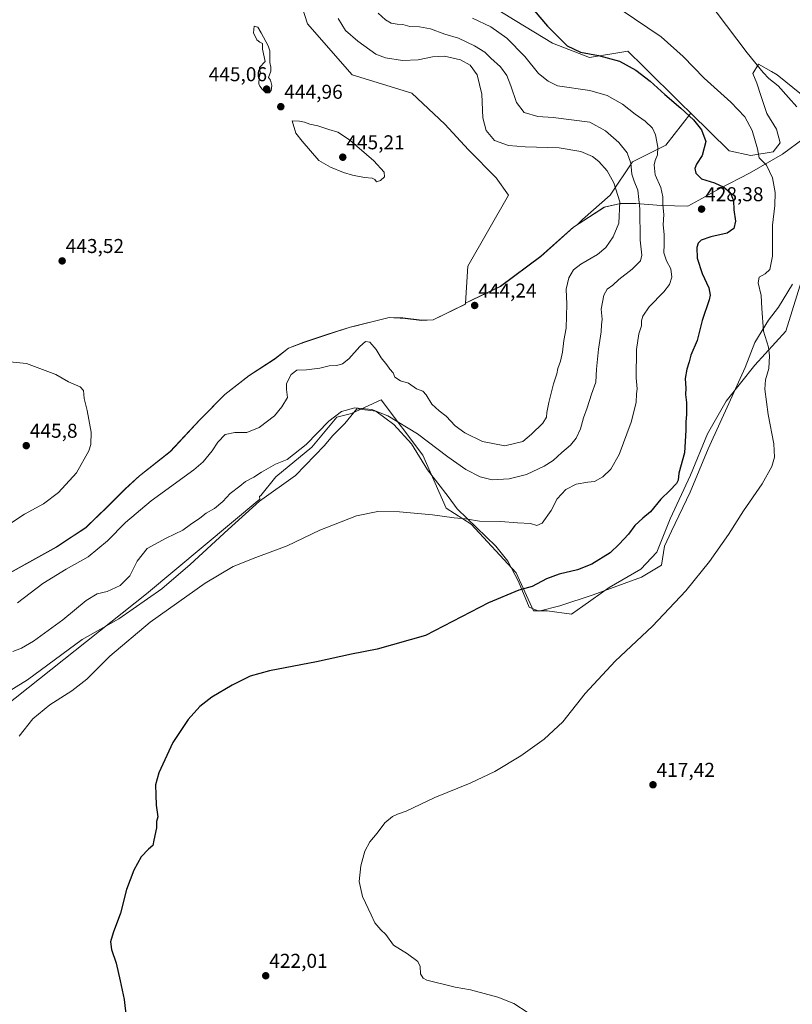
# Model space of a CAD drawing. Units: metres. Extents: x 625293 to 628768, y 4685601 to 4687977.
# Drawn here: x 625704 to 626089, y 4686574 to 4687066 of the extents above; entities that cross this region are included whole.
import ezdxf
from ezdxf.enums import TextEntityAlignment as Align

# ---------------------------------------------------------------- set-up
doc = ezdxf.new("R2010")
doc.units = ezdxf.units.M
doc.header["$MEASUREMENT"] = 0
for name, color, linetype, lineweight in [('Carátula', 7, 'Continuous', 5), ('Comarca', 2, 'Continuous', 13), ('Comarca CxS', 133, 'Continuous', 0), ('Cultivos herbáceos CxS', 92, 'Continuous', 0), ('Curva de nivel maestra', 36, 'Continuous', 30), ('Curva de nivel normal', 36, 'Continuous', 0), ('Espacio natural protegido', 2, 'Continuous', 13), ('Espacio natural protegido CxS', 2, 'Continuous', 0), ('Matorral', 135, 'Continuous', 0), ('Matorral CxS', 135, 'Continuous', 0), ('Municipio', 9, 'Continuous', 13), ('Municipio CxS', 142, 'Continuous', 0), ('Pastizal CxS', 92, 'Continuous', 0), ('Punto de cota en terreno', 7, 'Continuous', 0), ('Rótulo de punto de cota en terreno', 19, 'Continuous', 0)]:
    doc.layers.add(name, color=color, linetype=linetype, lineweight=lineweight)
doc.styles.add('Arial', font='arial.ttf', dxfattribs={"height": 0.2})

# ---------------------------------------------------------------- blocks, each defined once
blk = doc.blocks.new('*U150')
at = {"layer": 'Cultivos herbáceos CxS', "color": 92, "linetype": 'Continuous', "lineweight": 0}
for points in [[(625841.93, 4687080.97, 443.61), (625847.46, 4687063.54, 443.81), (625869.69, 4687038.17, 443), (625899.48, 4687028.92, 443.57), (625915.92, 4687013.5, 443.64), (625927.8, 4687000.63, 442.8), (625941.6, 4686986.78, 443.6), (625947.78, 4686978.1, 444.29), (625927.49, 4686942.61, 444.16), (625926.23, 4686924.1, 444.2), (625926.11, 4686923.84, 444.2), (625926.11, 4686923.59, 444.19), (625910.08, 4686915.74, 443.87), (625904.37, 4686915.54, 444.11), (625894.84, 4686916.68, 444.54), (625893.65, 4686916.73, 444.45), (625890.43, 4686916.87, 444.02), (625888.11, 4686916.96, 443.46), (625876.14, 4686913.99, 441.94), (625871.06, 4686912.73, 441.98), (625868.62, 4686912.12, 442.1), (625857.49, 4686908.54, 442.84), (625845.48, 4686904.56, 442.34), (625837.9, 4686901.66, 441.93), (625831.23, 4686896.36, 442.27), (625818.13, 4686887.92, 442.18), (625806.06, 4686878.49, 442.5), (625793.51, 4686865.74, 441.74), (625778.85, 4686850.04, 442.66), (625763.52, 4686837.89, 442.83), (625756.35, 4686831.31, 442.92), (625747.19, 4686822.16, 442.72), (625736.65, 4686811.98, 443.26), (625722.04, 4686802.38, 442.85), (625678.66, 4686778.41, 442.89)], [(625642.28, 4686680.07, 435.18), (625767.09, 4686779.02, 431.45), (625823.55, 4686826.23, 433.17), (625823.39, 4686827.62, 433.35), (625824.14, 4686828.14, 433.37), (625831.63, 4686837.5, 434.21), (625849.62, 4686852.24, 434.47), (625861.98, 4686867.15, 434.73), (625869.37, 4686869.1, 434.64), (625884.23, 4686875.88, 435.8), (625904.94, 4686848.26, 433.4), (625916.62, 4686821.82, 430.48), (625929.11, 4686813.74, 429.53), (625951.55, 4686789.57, 425.93), (625960.18, 4686770.58, 423.7), (625967.08, 4686770.58, 423.31), (625979.17, 4686768.86, 422.46), (625984.9, 4686772.9, 422.44), (625998.03, 4686782.11, 422.73), (626013.7, 4686791.37, 422.56), (626021.76, 4686799.82, 422.37), (626028.36, 4686816.49, 423.3), (626038.65, 4686838.33, 424), (626047.06, 4686858.85, 423.73), (626056.35, 4686875.27, 422.16), (626070.65, 4686893.14, 420.57), (626086.14, 4686910.22, 418.44), (626094.82, 4686938.02, 417.6)], [(626094, 4687028.32, 413.14), (626081.75, 4687038.16, 413.82), (626079.04, 4687039.72, 414.09), (626072.56, 4687043.42, 414.62), (626069.72, 4687038.82, 415.94), (626071.69, 4687034.01, 416.26), (626073.66, 4687027.88, 417.61), (626076.72, 4687018.91, 418.54), (626081.53, 4687011.04, 418.62), (626083.28, 4687004.26, 418.49), (626079.78, 4686999.66, 418.86), (626068.63, 4686997.91, 420.55), (626057.87, 4687000.2, 421.87), (626038.71, 4687019.03, 424.34), (626033.64, 4687024.01, 424.18), (626015.04, 4687042.31, 423.82), (626007.29, 4687049.94, 422.94), (625988.14, 4687046.82, 425.32), (625969.63, 4687053.94, 425.71), (625951.13, 4687065.33, 426.95), (625932.62, 4687076.72, 426.8)]]:
    blk.add_polyline3d(points, dxfattribs=at)
blk = doc.blocks.new('*U156')
at = {"layer": 'Comarca CxS', "color": 133, "linetype": 'Continuous', "lineweight": 0}
blk.add_polyline3d([(626106.139, 4687014.5109, 413.3785), (626084.479, 4686998.5079, 418.3943), (626068.09, 4686989.0089, 422.0416), (626053.203, 4686981.3089, 425.3098), (626042.735, 4686975.5759, 427.712), (626037.186, 4686972.5769, 427.5808), (626023.98, 4686972.9029, 430.2332), (626011.276, 4686973.8699, 435.6674), (626003.659, 4686973.8919, 439.6568), (625995.556, 4686972.1289, 443.1107), (625980.189, 4686962.1359, 443.6675), (625963.86, 4686947.5569, 443.722), (625943.729, 4686932.5449, 444.3366), (625928.959, 4686925.4469, 444.205), (625926.311, 4686924.1749, 444.2007), (625926.187, 4686923.9189, 444.1965), (625926.19, 4686923.6649, 444.1924), (625910.162, 4686915.8219, 443.8695), (625904.452, 4686915.6169, 444.1055), (625894.918, 4686916.7549, 444.5421), (625888.187, 4686917.0429, 443.4744), (625868.696, 4686912.2009, 442.0978), (625857.568, 4686908.6169, 442.8366), (625848.027, 4686905.4589, 442.4434), (625845.557, 4686904.6409, 442.3474), (625837.975, 4686901.7409, 441.928), (625831.31, 4686896.4409, 442.2908), (625818.209, 4686888.0039, 442.1688), (625806.135, 4686878.5649, 442.5016), (625795.331, 4686867.5829, 441.6879), (625793.593, 4686865.8159, 441.743), (625778.928, 4686850.1169, 442.6579), (625764.137, 4686838.4029, 442.8203), (625763.586, 4686837.9659, 442.8287), (625756.429, 4686831.3889, 442.9238), (625747.271, 4686822.2439, 442.725), (625736.73, 4686812.0639, 443.2584), (625722.119, 4686802.4619, 442.8645), (625655.156, 4686765.4629, 442.4096)], dxfattribs=at)
blk = doc.blocks.new('*U157')
at = {"layer": 'Municipio CxS', "color": 142, "linetype": 'Continuous', "lineweight": 0}
blk.add_polyline3d([(626106.139, 4687014.511, 413.378), (626084.479, 4686998.508, 418.394), (626068.09, 4686989.009, 422.042), (626053.203, 4686981.309, 425.31), (626042.735, 4686975.576, 427.712), (626037.186, 4686972.577, 427.581), (626023.98, 4686972.903, 430.233), (626011.276, 4686973.87, 435.667), (626003.659, 4686973.892, 439.657), (625995.556, 4686972.129, 443.111), (625980.189, 4686962.136, 443.667), (625963.86, 4686947.557, 443.722), (625943.729, 4686932.545, 444.337), (625928.959, 4686925.447, 444.205), (625926.311, 4686924.175, 444.201), (625926.187, 4686923.919, 444.197), (625926.19, 4686923.665, 444.192), (625910.162, 4686915.822, 443.87), (625904.452, 4686915.617, 444.105), (625894.918, 4686916.755, 444.542), (625888.187, 4686917.043, 443.474), (625868.696, 4686912.201, 442.098), (625857.568, 4686908.617, 442.837), (625848.027, 4686905.459, 442.443), (625845.557, 4686904.641, 442.347), (625837.975, 4686901.741, 441.928), (625831.31, 4686896.441, 442.291), (625818.209, 4686888.004, 442.169), (625806.135, 4686878.565, 442.502), (625795.331, 4686867.583, 441.688), (625793.593, 4686865.816, 441.743), (625778.928, 4686850.117, 442.658), (625764.137, 4686838.403, 442.82), (625763.586, 4686837.966, 442.829), (625756.429, 4686831.389, 442.924), (625747.271, 4686822.244, 442.725), (625736.73, 4686812.064, 443.258), (625722.119, 4686802.462, 442.864), (625655.156, 4686765.463, 442.41)], dxfattribs=at)
blk = doc.blocks.new('*U158')
at = {"layer": 'Espacio natural protegido CxS', "color": 2, "linetype": 'Continuous', "lineweight": 0}
blk.add_polyline3d([(626106.139, 4687014.511, 413.378), (626084.479, 4686998.508, 418.394), (626068.09, 4686989.009, 422.042), (626053.203, 4686981.309, 425.31), (626042.735, 4686975.576, 427.712), (626037.186, 4686972.577, 427.581), (626023.98, 4686972.903, 430.233), (626011.276, 4686973.87, 435.667), (626003.659, 4686973.892, 439.657), (625995.556, 4686972.129, 443.111), (625980.189, 4686962.136, 443.667), (625963.86, 4686947.557, 443.722), (625943.729, 4686932.545, 444.337), (625928.959, 4686925.447, 444.205), (625926.311, 4686924.175, 444.201), (625926.187, 4686923.919, 444.197), (625926.19, 4686923.665, 444.192), (625910.162, 4686915.822, 443.87), (625904.452, 4686915.617, 444.105), (625894.918, 4686916.755, 444.542), (625888.187, 4686917.043, 443.474), (625868.696, 4686912.201, 442.098), (625857.568, 4686908.617, 442.837), (625848.027, 4686905.459, 442.443), (625845.557, 4686904.641, 442.347), (625837.975, 4686901.741, 441.928), (625831.31, 4686896.441, 442.291), (625818.209, 4686888.004, 442.169), (625806.135, 4686878.565, 442.502), (625795.331, 4686867.583, 441.688), (625793.593, 4686865.816, 441.743), (625778.928, 4686850.117, 442.658), (625764.137, 4686838.403, 442.82), (625763.586, 4686837.966, 442.829), (625756.429, 4686831.389, 442.924), (625747.271, 4686822.244, 442.725), (625736.73, 4686812.064, 443.258), (625722.119, 4686802.462, 442.864), (625655.156, 4686765.463, 442.41)], dxfattribs=at)
blk = doc.blocks.new('*U159')
at = {"layer": 'Espacio natural protegido CxS', "color": 2, "linetype": 'Continuous', "lineweight": 0}
blk.add_polyline3d([(626089.44, 4686933.669, 418.191), (626082.468, 4686922.141, 418.782), (626077.469, 4686915.594, 419.419), (626070.62, 4686904.449, 420.513), (626065.817, 4686892.061, 421.125), (626058.52, 4686875.829, 421.916), (626047.387, 4686851.414, 423.554), (626038.377, 4686829.823, 423.39), (626029.087, 4686810.387, 422.582), (626025.622, 4686802.845, 422.19), (626024.086, 4686793.297, 421.725), (626014.129, 4686787.317, 422.109), (625989.99, 4686778.473, 422.607), (625973.299, 4686773.034, 423.036), (625962.922, 4686770.35, 423.538), (625958.075, 4686772.316, 423.928), (625952.783, 4686785.136, 425.361), (625947.467, 4686795.288, 426.714), (625941.391, 4686802.902, 427.757), (625922.165, 4686821.394, 430.634), (625917.533, 4686827.7, 431.276), (625907.277, 4686840.976, 432.48), (625899.337, 4686853.919, 433.858), (625890.404, 4686863.543, 434.535), (625881.472, 4686870.181, 434.897), (625872.024, 4686871.426, 434.851), (625865.948, 4686864.066, 434.227), (625859.872, 4686857.975, 434.041), (625855.822, 4686853.153, 433.892), (625841.391, 4686838.179, 433.383), (625823.417, 4686825.236, 433.059), (625807.771, 4686811.188, 432.363), (625788.784, 4686793.665, 431.664), (625774.607, 4686781.476, 431.162), (625753.151, 4686766.563, 431.353), (625734.923, 4686756.152, 432.243), (625707.581, 4686736.09, 432.108), (625696.233, 4686729.047, 431.986)], dxfattribs=at)
blk = doc.blocks.new('*U164')
at = {"layer": 'Curva de nivel normal', "color": 36, "linetype": 'Continuous', "lineweight": 0}
blk.add_polyline3d([(625957.56, 4686569.8, 420), (625950.43, 4686574.51, 420), (625942.38, 4686577.71, 420), (625928.76, 4686581.32, 420), (625921.06, 4686582.72, 420), (625906.97, 4686586.14, 420), (625905.07, 4686587.13, 420), (625903.72, 4686589.36, 420), (625903.62, 4686592.9, 420), (625902.41, 4686595.56, 420), (625897.32, 4686599.23, 420), (625890.26, 4686603.69, 420), (625886.45, 4686608.98, 420), (625883.94, 4686611.36, 420), (625880.94, 4686614.82, 420), (625879.2, 4686618.83, 420), (625874.76, 4686627.96, 420), (625873.17, 4686635.5, 420), (625874.08, 4686643.22, 420), (625875.99, 4686650.55, 420), (625878.55, 4686655.22, 420), (625882.2, 4686659.55, 420), (625886, 4686664.74, 420), (625889.87, 4686667.95, 420), (625892.27, 4686669.07, 420), (625896.6, 4686670.6, 420), (625910.94, 4686677.37, 420), (625928.6, 4686684.44, 420), (625940.93, 4686690.26, 420), (625953.93, 4686698.18, 420), (625965.59, 4686706.52, 420), (625974.8, 4686715.13, 420), (625986.02, 4686729.29, 420), (626000.9, 4686745.46, 420), (626019.68, 4686762.87, 420), (626036.21, 4686780.46, 420), (626048.05, 4686795.2, 420), (626057.48, 4686808.58, 420), (626065.09, 4686820.39, 420), (626074.3, 4686833.91, 420), (626079.17, 4686842.53, 420), (626080.54, 4686847.28, 420), (626080.1, 4686853.85, 420), (626077.36, 4686868.6, 420), (626075.68, 4686881.19, 420), (626075.94, 4686885.86, 420), (626077.61, 4686891.45, 420), (626077.93, 4686897.9, 420), (626077.59, 4686902.14, 420), (626075.09, 4686910.2, 420), (626074.1, 4686921.54, 420), (626073.85, 4686927.9, 420), (626072.36, 4686934.21, 420), (626072.86, 4686937.18, 420), (626075.92, 4686938.8, 420), (626078.2, 4686940.99, 420), (626079.53, 4686947.56, 420), (626079.57, 4686963.13, 420), (626080.74, 4686972.85, 420), (626080.84, 4686979.45, 420), (626079.54, 4686986.68, 420), (626076.47, 4686993.07, 420), (626072.77, 4686996.7, 420), (626072.08, 4687001.18, 420), (626069.29, 4687010.28, 420), (626065.68, 4687017.19, 420), (626058.64, 4687024.54, 420), (626045.35, 4687036.44, 420), (626034.92, 4687047.28, 420), (626024, 4687057.18, 420), (626003.91, 4687070.54, 420)], dxfattribs=at)
blk = doc.blocks.new('*U167')
at = {"layer": 'Curva de nivel normal', "color": 36, "linetype": 'Continuous', "lineweight": 0}
blk.add_polyline3d([(625882.68, 4687068.85, 435), (625886.34, 4687065.64, 435), (625889.1, 4687063.94, 435), (625892.12, 4687063.39, 435), (625894.9, 4687063.28, 435), (625898.52, 4687062.3, 435), (625903.32, 4687062.08, 435), (625908.78, 4687061.03, 435), (625915.91, 4687058.46, 435), (625922.71, 4687056.42, 435), (625930.77, 4687052.67, 435), (625935.95, 4687049.47, 435), (625938.96, 4687046.5, 435), (625943.71, 4687042.18, 435), (625946.81, 4687037.87, 435), (625948.94, 4687032.61, 435), (625951.73, 4687024.25, 435), (625955.61, 4687019.34, 435), (625962.37, 4687017.41, 435), (625969.99, 4687016.9, 435), (625988.31, 4687014.44, 435), (625996.1, 4687010.2, 435), (626002.73, 4687004.34, 435), (626006.96, 4686999.16, 435), (626008.87, 4686993.95, 435), (626009.32, 4686988.61, 435), (626010.37, 4686985, 435), (626012.27, 4686980.51, 435), (626013.22, 4686971.18, 435), (626013.41, 4686955.57, 435), (626014.29, 4686948.14, 435), (626013.64, 4686945.22, 435), (626009.47, 4686941.18, 435), (626002.78, 4686935.91, 435), (625999.76, 4686933.18, 435), (625996.99, 4686931.18, 435), (625995.36, 4686928.06, 435), (625994.05, 4686921.1, 435), (625994.41, 4686916.08, 435), (625994.07, 4686913.28, 435), (625993.92, 4686909.9, 435), (625992.59, 4686901.18, 435), (625991.58, 4686891.18, 435), (625991.24, 4686884.69, 435), (625989.2, 4686878.77, 435), (625987.01, 4686871.86, 435), (625985.14, 4686866.86, 435), (625983.66, 4686861.42, 435), (625981.57, 4686856.78, 435), (625978.65, 4686853.2, 435), (625974.29, 4686849.63, 435), (625969.98, 4686845.64, 435), (625965.55, 4686842.69, 435), (625956.69, 4686838.64, 435), (625948.01, 4686836.38, 435), (625939.55, 4686835.97, 435), (625933.5, 4686837.41, 435), (625926.35, 4686841.18, 435), (625917.44, 4686847.4, 435), (625902.3, 4686858.88, 435), (625887.54, 4686867.92, 435), (625879.5, 4686871.07, 435), (625870.94, 4686871.89, 435), (625864.44, 4686870.13, 435), (625857.96, 4686865.21, 435), (625846.78, 4686853.52, 435), (625837.28, 4686846.15, 435), (625831.44, 4686843.71, 435), (625824.38, 4686839.75, 435), (625820.6, 4686837.2, 435), (625816.44, 4686835.17, 435), (625813.53, 4686832.75, 435), (625808.78, 4686829.17, 435), (625805.05, 4686825.2, 435), (625800.95, 4686821.55, 435), (625796.74, 4686819.26, 435), (625793.61, 4686816.87, 435), (625788.95, 4686813.65, 435), (625785.08, 4686810.78, 435), (625776.77, 4686806.9, 435), (625767.41, 4686801.58, 435), (625762.38, 4686795.36, 435), (625758.67, 4686787.95, 435), (625753.81, 4686783.2, 435), (625747.32, 4686780.26, 435), (625742.38, 4686779.11, 435), (625736.96, 4686775.68, 435), (625725.29, 4686766, 435), (625710.63, 4686755.48, 435), (625704.63, 4686751.98, 435), (625700.3, 4686750.24, 435)], dxfattribs=at)
blk = doc.blocks.new('*U172')
at = {"layer": 'Curva de nivel normal', "color": 36, "linetype": 'Continuous', "lineweight": 0}
blk.add_polyline3d([(625702.63, 4686774.48, 440), (625715.34, 4686784.14, 440), (625726.85, 4686791.41, 440), (625737.98, 4686797.58, 440), (625747.52, 4686805.44, 440), (625756.51, 4686814.62, 440), (625769.29, 4686825.51, 440), (625790.66, 4686841, 440), (625795.27, 4686845.01, 440), (625799.79, 4686850.36, 440), (625802.63, 4686854.83, 440), (625806.3, 4686858.54, 440), (625811.18, 4686859.63, 440), (625817.03, 4686859.63, 440), (625823.24, 4686862.08, 440), (625830.98, 4686867.93, 440), (625834.64, 4686872.38, 440), (625837.45, 4686877.06, 440), (625836.87, 4686881.08, 440), (625836.97, 4686884.03, 440), (625839.25, 4686888.56, 440), (625842.01, 4686890.73, 440), (625846.84, 4686890.78, 440), (625853.61, 4686891.71, 440), (625858.28, 4686892.84, 440), (625862.03, 4686893.07, 440), (625864.8, 4686893.83, 440), (625868.08, 4686896.38, 440), (625873.45, 4686902.58, 440), (625876.27, 4686905, 440), (625878.55, 4686904.67, 440), (625881.66, 4686900.96, 440), (625884.08, 4686896.81, 440), (625886.91, 4686893.42, 440), (625888.44, 4686891.17, 440), (625890.18, 4686889.4, 440), (625891.05, 4686887.25, 440), (625893.88, 4686885.44, 440), (625897.79, 4686884.12, 440), (625901.8, 4686881.39, 440), (625904.9, 4686880.13, 440), (625906.66, 4686878.36, 440), (625909.4, 4686873.67, 440), (625913.03, 4686870.36, 440), (625916.6, 4686867.78, 440), (625921.11, 4686862.93, 440), (625925.85, 4686859.34, 440), (625934.69, 4686855.06, 440), (625945.93, 4686852.94, 440), (625954.93, 4686855.1, 440), (625959.21, 4686858.66, 440), (625964.83, 4686864.31, 440), (625966.7, 4686867.19, 440), (625966.82, 4686869.52, 440), (625967.79, 4686874.54, 440), (625970.17, 4686883.92, 440), (625971.87, 4686888.86, 440), (625972.43, 4686891.46, 440), (625973.63, 4686895.18, 440), (625974.6, 4686899.68, 440), (625975.35, 4686905.54, 440), (625976.5, 4686911.66, 440), (625976.78, 4686923.6, 440), (625976.57, 4686931.18, 440), (625977.85, 4686936.85, 440), (625980.14, 4686940.78, 440), (625983.82, 4686943.57, 440), (625992.13, 4686948.44, 440), (625996.25, 4686951.85, 440), (626000.02, 4686957.18, 440), (626002.83, 4686964.14, 440), (626003.24, 4686974.67, 440), (626000.27, 4686984.19, 440), (625996.91, 4686990.16, 440), (625992.86, 4686994.79, 440), (625989.62, 4686997.36, 440), (625983.76, 4686999.79, 440), (625973.08, 4687001.76, 440), (625956.05, 4687002.19, 440), (625947.68, 4687002.85, 440), (625940.65, 4687005.36, 440), (625936.59, 4687010.39, 440), (625934.97, 4687016.74, 440), (625934.42, 4687028.5, 440), (625932.07, 4687038.14, 440), (625928.58, 4687042.92, 440), (625923.8, 4687045.65, 440), (625915.81, 4687047.42, 440), (625909.72, 4687047.16, 440), (625902.6, 4687045.61, 440), (625894.77, 4687045.26, 440), (625886.29, 4687046.69, 440), (625881.53, 4687048.43, 440), (625872.59, 4687055, 440), (625866.41, 4687060.31, 440), (625862.62, 4687066.18, 440)], dxfattribs=at)
blk = doc.blocks.new('*U176')
at = {"layer": 'Curva de nivel normal', "color": 36, "linetype": 'Continuous', "lineweight": 0}
blk.add_polyline3d([(625929.75, 4687066.44, 430), (625938.83, 4687062.08, 430), (625946.94, 4687056.5, 430), (625955.86, 4687047.34, 430), (625962.73, 4687038.79, 430), (625967.55, 4687034.89, 430), (625972.26, 4687032.72, 430), (625988.25, 4687030.25, 430), (625996.98, 4687027.79, 430), (626004.63, 4687023.54, 430), (626010.94, 4687018.52, 430), (626016.01, 4687014.96, 430), (626019.58, 4687011.5, 430), (626021.16, 4687008.17, 430), (626022.31, 4687002.02, 430), (626022.05, 4686998.22, 430), (626020.88, 4686995.37, 430), (626020.47, 4686993.23, 430), (626020.96, 4686988.13, 430), (626023.74, 4686981.88, 430), (626024.79, 4686977.26, 430), (626024.82, 4686973.3, 430), (626025.21, 4686968.4, 430), (626024.96, 4686963.28, 430), (626025.44, 4686958.41, 430), (626025.5, 4686953.4, 430), (626025.31, 4686949.21, 430), (626026.64, 4686945.3, 430), (626028.77, 4686941.21, 430), (626029.27, 4686937.18, 430), (626028.13, 4686933.51, 430), (626025.23, 4686929.85, 430), (626017.86, 4686922.24, 430), (626014.78, 4686917.72, 430), (626014.18, 4686915.24, 430), (626014.08, 4686912.86, 430), (626012.84, 4686908.86, 430), (626011.68, 4686901.04, 430), (626011.51, 4686886.9, 430), (626011.99, 4686881.37, 430), (626011.68, 4686878.86, 430), (626011.39, 4686874.48, 430), (626008.98, 4686864.8, 430), (626002.99, 4686848.67, 430), (625998.82, 4686841.33, 430), (625994.82, 4686837.42, 430), (625990.67, 4686835.07, 430), (625987.28, 4686834.78, 430), (625981.49, 4686833.84, 430), (625976.28, 4686831.18, 430), (625971.96, 4686826.42, 430), (625968.97, 4686820.69, 430), (625964.59, 4686814.31, 430), (625961.9, 4686813.17, 430), (625958.69, 4686814.12, 430), (625952.16, 4686814.4, 430), (625943.73, 4686815.11, 430), (625933.23, 4686815.32, 430), (625926.22, 4686816.44, 430), (625920.68, 4686816.94, 430), (625909.82, 4686818.41, 430), (625893.24, 4686820.04, 430), (625882.43, 4686820.19, 430), (625871.8, 4686817.89, 430), (625853.48, 4686810.86, 430), (625837.22, 4686803.05, 430), (625821.52, 4686797.24, 430), (625810.28, 4686792.64, 430), (625796.28, 4686784.3, 430), (625768.82, 4686764.93, 430), (625748.76, 4686747.96, 430), (625737.28, 4686736.48, 430), (625729.68, 4686730.53, 430), (625718.72, 4686723.58, 430), (625710.26, 4686716.7, 430), (625703.49, 4686707.9, 430)], dxfattribs=at)
blk = doc.blocks.new('*U183')
at = {"layer": 'Curva de nivel maestra', "color": 36, "linetype": 'Continuous', "lineweight": 30}
blk.add_polyline3d([(625957.66, 4687073.57, 425), (625967.16, 4687062.41, 425), (625977.05, 4687052.68, 425), (625983.73, 4687049.38, 425), (625992.63, 4687047.73, 425), (625996.99, 4687046.64, 425), (626003.07, 4687044.9, 425), (626011.25, 4687040.5, 425), (626018.44, 4687035.03, 425), (626025.72, 4687028.31, 425), (626033.81, 4687021.43, 425), (626040.01, 4687015.6, 425), (626043.98, 4687010.75, 425), (626046.21, 4687004.81, 425), (626044.38, 4686997.84, 425), (626041.56, 4686993.56, 425), (626040.66, 4686991.35, 425), (626041.18, 4686989.03, 425), (626044.1, 4686986.25, 425), (626050.62, 4686984.22, 425), (626055.2, 4686982.13, 425), (626058.4, 4686979.32, 425), (626060, 4686975.32, 425), (626060.25, 4686970.74, 425), (626061.05, 4686965.05, 425), (626060.13, 4686961.4, 425), (626056.92, 4686959.04, 425), (626048.74, 4686957.19, 425), (626043.94, 4686955.54, 425), (626042.44, 4686954.07, 425), (626041.69, 4686951.94, 425), (626041.88, 4686946.65, 425), (626044.33, 4686938.93, 425), (626047.65, 4686931.82, 425), (626048.36, 4686928.15, 425), (626047.92, 4686925.86, 425), (626044.43, 4686915.52, 425), (626041.91, 4686905.52, 425), (626038.66, 4686898.19, 425), (626037.95, 4686894.89, 425), (626036.66, 4686891.25, 425), (626035.98, 4686886.56, 425), (626036.18, 4686881.69, 425), (626036, 4686878.51, 425), (626036.55, 4686874.52, 425), (626036.64, 4686868.54, 425), (626036.25, 4686864.94, 425), (626036.28, 4686860.74, 425), (626035.84, 4686855.04, 425), (626035.5, 4686849.41, 425), (626032.82, 4686839.27, 425), (626032.49, 4686835.73, 425), (626031.66, 4686834.1, 425), (626028.2, 4686830.59, 425), (626023.72, 4686826.35, 425), (626018.67, 4686819.99, 425), (626014.83, 4686816.82, 425), (626010.83, 4686813.2, 425), (626007.58, 4686808.88, 425), (626002.92, 4686803.76, 425), (625998.55, 4686799.5, 425), (625989.25, 4686793.86, 425), (625982.11, 4686791.09, 425), (625972.99, 4686788.91, 425), (625966.73, 4686786.58, 425), (625959.6, 4686782.75, 425), (625952.89, 4686780.91, 425), (625937.7, 4686774.51, 425), (625906.27, 4686758.3, 425), (625882.1, 4686751.36, 425), (625869.27, 4686748.91, 425), (625851.94, 4686745.14, 425), (625828.47, 4686740.58, 425), (625818.71, 4686737.89, 425), (625809.8, 4686733.5, 425), (625799.55, 4686727.43, 425), (625793.69, 4686722.82, 425), (625787.88, 4686716.35, 425), (625780.24, 4686704.74, 425), (625773.24, 4686689.65, 425), (625771.45, 4686683.71, 425), (625771.72, 4686678.76, 425), (625771.79, 4686673.48, 425), (625772.65, 4686667.72, 425), (625771.94, 4686665.34, 425), (625772.07, 4686662.19, 425), (625770.66, 4686656.11, 425), (625770.25, 4686653.31, 425), (625768.04, 4686651.53, 425), (625764.37, 4686647.73, 425), (625760.7, 4686641.13, 425), (625757.08, 4686631.35, 425), (625753.96, 4686619.56, 425), (625750.34, 4686609.85, 425), (625749.07, 4686605.27, 425), (625749.55, 4686601.43, 425), (625751.85, 4686594.7, 425), (625753.9, 4686585.82, 425), (625755.82, 4686576.5, 425), (625757.72, 4686560.44, 425)], dxfattribs=at)
blk = doc.blocks.new('5PATER')
at = {"layer": 'Carátula', "linetype": 'Continuous', "lineweight": 5}
h = blk.add_hatch(color=250, dxfattribs=at)
edge = h.paths.add_edge_path()
edge.add_ellipse((0, 0.01), major_axis=(-1.33, -1.34), ratio=0.999422, start_angle=0, end_angle=360)

msp = doc.modelspace()

# ---------------------------------------------------------------- linework, layer by layer
at = {"layer": 'Comarca', "color": 2, "linetype": 'Continuous', "lineweight": 13}
msp.add_polyline3d([(625655.16, 4686765.46, 442.41), (625722.12, 4686802.46, 442.86), (625736.73, 4686812.06, 443.26), (625747.27, 4686822.24, 442.73), (625756.43, 4686831.39, 442.92), (625763.59, 4686837.97, 442.83), (625764.14, 4686838.4, 442.82), (625778.93, 4686850.12, 442.66), (625793.59, 4686865.82, 441.74), (625795.33, 4686867.58, 441.69), (625806.13, 4686878.57, 442.5), (625818.21, 4686888, 442.17), (625831.31, 4686896.44, 442.29), (625837.97, 4686901.74, 441.93), (625845.56, 4686904.64, 442.35), (625848.03, 4686905.46, 442.44), (625857.57, 4686908.62, 442.84), (625868.7, 4686912.2, 442.1), (625888.19, 4686917.04, 443.47), (625894.92, 4686916.76, 444.54), (625904.45, 4686915.62, 444.11), (625910.16, 4686915.82, 443.87), (625926.19, 4686923.66, 444.19), (625926.19, 4686923.92, 444.2), (625926.31, 4686924.18, 444.2), (625928.96, 4686925.45, 444.21), (625943.73, 4686932.54, 444.34), (625963.86, 4686947.56, 443.72), (625980.19, 4686962.14, 443.67), (625995.56, 4686972.13, 443.11), (626003.66, 4686973.89, 439.66), (626011.28, 4686973.87, 435.67), (626023.98, 4686972.9, 430.23), (626037.19, 4686972.58, 427.58), (626042.73, 4686975.58, 427.71), (626053.2, 4686981.31, 425.31), (626068.09, 4686989.01, 422.04), (626084.48, 4686998.51, 418.39), (626106.14, 4687014.51, 413.38)], dxfattribs=at)
msp.add_polyline3d([(625655.16, 4686765.46, 442.41), (625722.12, 4686802.46, 442.86), (625736.73, 4686812.06, 443.26), (625747.27, 4686822.24, 442.73), (625756.43, 4686831.39, 442.92), (625763.59, 4686837.97, 442.83), (625764.14, 4686838.4, 442.82), (625778.93, 4686850.12, 442.66), (625793.59, 4686865.82, 441.74), (625795.33, 4686867.58, 441.69), (625806.13, 4686878.57, 442.5), (625818.21, 4686888, 442.17), (625831.31, 4686896.44, 442.29), (625837.97, 4686901.74, 441.93), (625845.56, 4686904.64, 442.35), (625848.03, 4686905.46, 442.44), (625857.57, 4686908.62, 442.84), (625868.7, 4686912.2, 442.1), (625888.19, 4686917.04, 443.47), (625894.92, 4686916.76, 444.54), (625904.45, 4686915.62, 444.11), (625910.16, 4686915.82, 443.87), (625926.19, 4686923.66, 444.19), (625926.19, 4686923.92, 444.2), (625926.31, 4686924.18, 444.2), (625928.96, 4686925.45, 444.21), (625943.73, 4686932.54, 444.34), (625963.86, 4686947.56, 443.72), (625980.19, 4686962.14, 443.67), (625995.56, 4686972.13, 443.11), (626003.66, 4686973.89, 439.66), (626011.28, 4686973.87, 435.67), (626023.98, 4686972.9, 430.23), (626037.19, 4686972.58, 427.58), (626042.73, 4686975.58, 427.71), (626053.2, 4686981.31, 425.31), (626068.09, 4686989.01, 422.04), (626084.48, 4686998.51, 418.39), (626106.14, 4687014.51, 413.38)], dxfattribs=at)
at = {"layer": 'Comarca CxS', "color": 133, "linetype": 'Continuous', "lineweight": 0}
msp.add_polyline3d([(625655.16, 4686765.46, 442.41), (625722.12, 4686802.46, 442.86), (625736.73, 4686812.06, 443.26), (625747.27, 4686822.24, 442.73), (625756.43, 4686831.39, 442.92), (625763.59, 4686837.97, 442.83), (625764.14, 4686838.4, 442.82), (625778.93, 4686850.12, 442.66), (625793.59, 4686865.82, 441.74), (625795.33, 4686867.58, 441.69), (625806.13, 4686878.56, 442.5), (625818.21, 4686888, 442.17), (625831.31, 4686896.44, 442.29), (625837.97, 4686901.74, 441.93), (625845.56, 4686904.64, 442.35), (625848.03, 4686905.46, 442.44), (625857.57, 4686908.62, 442.84), (625868.7, 4686912.2, 442.1), (625888.19, 4686917.04, 443.47), (625894.92, 4686916.75, 444.54), (625904.45, 4686915.62, 444.11), (625910.16, 4686915.82, 443.87), (625926.19, 4686923.66, 444.19), (625926.19, 4686923.92, 444.2), (625926.31, 4686924.17, 444.2), (625928.96, 4686925.45, 444.21), (625943.73, 4686932.54, 444.34), (625963.86, 4686947.56, 443.72), (625980.19, 4686962.14, 443.67), (625995.56, 4686972.13, 443.11), (626003.66, 4686973.89, 439.66), (626011.28, 4686973.87, 435.67), (626023.98, 4686972.9, 430.23), (626037.19, 4686972.58, 427.58), (626042.73, 4686975.58, 427.71), (626053.2, 4686981.31, 425.31), (626068.09, 4686989.01, 422.04), (626084.48, 4686998.51, 418.39), (626106.14, 4687014.51, 413.38)], dxfattribs=at)
at = {"layer": 'Cultivos herbáceos CxS', "color": 92, "linetype": 'Continuous', "lineweight": 0}
for points in [[(625841.93, 4687080.97, 443.61), (625847.46, 4687063.54, 443.81), (625869.69, 4687038.17, 443), (625899.48, 4687028.92, 443.57), (625915.92, 4687013.5, 443.64), (625927.8, 4687000.63, 442.8), (625941.6, 4686986.78, 443.6), (625947.77, 4686978.1, 444.29), (625927.49, 4686942.61, 444.16), (625926.23, 4686924.1, 444.2)], [(626038.7, 4687019.03, 424.34), (626033.64, 4687024.01, 424.18), (626015.04, 4687042.31, 423.82), (626007.29, 4687049.94, 422.94), (625988.14, 4687046.82, 425.32), (625969.63, 4687053.94, 425.71), (625951.13, 4687065.33, 426.95), (625932.62, 4687076.72, 426.8)], [(626094, 4687028.32, 413.14), (626081.75, 4687038.17, 413.82), (626079.04, 4687039.72, 414.09), (626072.56, 4687043.42, 414.62), (626069.72, 4687038.82, 415.94), (626071.69, 4687034.01, 416.26), (626073.66, 4687027.88, 417.61), (626076.72, 4687018.91, 418.54), (626081.53, 4687011.04, 418.62), (626083.28, 4687004.26, 418.49), (626079.78, 4686999.66, 418.86), (626068.63, 4686997.91, 420.55), (626057.87, 4687000.2, 421.87), (626038.7, 4687019.03, 424.34)], [(625642.28, 4686680.07, 435.18), (625767.09, 4686779.02, 431.45), (625823.55, 4686826.23, 433.17), (625823.39, 4686827.62, 433.35), (625824.14, 4686828.14, 433.37), (625831.63, 4686837.5, 434.21), (625849.62, 4686852.24, 434.47), (625861.98, 4686867.15, 434.73), (625869.36, 4686869.1, 434.64), (625884.23, 4686875.88, 435.8), (625904.94, 4686848.26, 433.4), (625916.62, 4686821.82, 430.48), (625929.11, 4686813.74, 429.53), (625951.55, 4686789.57, 425.93), (625960.18, 4686770.58, 423.7), (625967.08, 4686770.58, 423.31), (625979.17, 4686768.86, 422.46), (625984.9, 4686772.9, 422.44), (625998.03, 4686782.11, 422.73), (626013.7, 4686791.37, 422.56), (626021.76, 4686799.82, 422.37), (626028.36, 4686816.49, 423.3), (626038.64, 4686838.33, 424), (626047.06, 4686858.85, 423.73), (626056.35, 4686875.27, 422.16), (626070.65, 4686893.14, 420.57), (626086.14, 4686910.22, 418.44), (626094.82, 4686938.02, 417.6)], [(625926.23, 4686924.1, 444.2), (625926.11, 4686923.84, 444.2), (625926.11, 4686923.59, 444.19), (625910.08, 4686915.74, 443.87), (625904.37, 4686915.54, 444.11), (625894.84, 4686916.68, 444.54), (625893.65, 4686916.73, 444.45), (625890.43, 4686916.87, 444.02), (625888.11, 4686916.96, 443.46), (625876.14, 4686913.99, 441.94), (625871.06, 4686912.73, 441.98), (625868.62, 4686912.12, 442.1), (625857.49, 4686908.54, 442.84), (625845.48, 4686904.56, 442.34), (625837.9, 4686901.66, 441.93), (625831.23, 4686896.36, 442.27), (625818.13, 4686887.92, 442.18), (625806.06, 4686878.49, 442.5), (625793.51, 4686865.74, 441.74), (625778.85, 4686850.04, 442.66), (625763.51, 4686837.89, 442.83), (625756.35, 4686831.31, 442.92), (625747.19, 4686822.16, 442.72), (625736.65, 4686811.98, 443.26), (625722.04, 4686802.38, 442.85), (625678.66, 4686778.41, 442.89)]]:
    msp.add_polyline3d(points, dxfattribs=at)
at = {"layer": 'Curva de nivel normal', "color": 36, "linetype": 'Continuous', "lineweight": 0}
for points in [[(626041.64, 4687082.67, 415), (626066.93, 4687049.04, 415), (626074.78, 4687039.37, 415), (626077.7, 4687036.29, 415), (626082.38, 4687032.64, 415), (626087.46, 4687026.86, 415), (626091.6, 4687022.08, 415)], [(625828.2, 4687029.12, 445), (625829.22, 4687030.36, 445), (625829.6, 4687032.83, 445), (625828.95, 4687035.5, 445), (625827.85, 4687036.74, 445), (625829.02, 4687039.91, 445), (625829.08, 4687041.97, 445), (625828.55, 4687044.32, 445), (625828.64, 4687050.05, 445), (625827.72, 4687052.66, 445), (625824.28, 4687059.17, 445), (625822.59, 4687061.96, 445), (625820.74, 4687062.47, 445), (625820.47, 4687059.02, 445), (625822.09, 4687055.65, 445), (625823.52, 4687054.4, 445), (625824.9, 4687053.72, 445), (625824.96, 4687050.9, 445), (625826.3, 4687044.72, 445), (625823.4, 4687041.75, 445), (625823.61, 4687040.5, 445), (625824, 4687039.09, 445), (625823.3, 4687036.84, 445), (625823.08, 4687033.7, 445), (625823.51, 4687032.46, 445), (625824.79, 4687030.9, 445), (625826.54, 4687029.15, 445), (625828.2, 4687029.12, 445)], [(625881.77, 4686984.77, 445), (625883.77, 4686985.38, 445), (625885.85, 4686987.18, 445), (625885.68, 4686989.58, 445), (625880.56, 4686995.24, 445), (625868.42, 4687005.76, 445), (625862.6, 4687009.52, 445), (625858.03, 4687010.87, 445), (625852.61, 4687012.74, 445), (625848.53, 4687013.42, 445), (625845.88, 4687014.44, 445), (625843.45, 4687015, 445), (625839.72, 4687015.17, 445), (625841.57, 4687008.99, 445), (625844.69, 4687005.02, 445), (625853.09, 4686995.42, 445), (625858.91, 4686992.1, 445), (625865.3, 4686989.45, 445), (625869.88, 4686988.04, 445), (625875.76, 4686986.93, 445), (625879.74, 4686986.5, 445), (625881.01, 4686985.82, 445), (625881.77, 4686984.77, 445)], [(625697.25, 4686813.06, 445), (625706.09, 4686818.84, 445), (625715.57, 4686824.02, 445), (625723.03, 4686829.54, 445), (625732.07, 4686839.42, 445), (625738.26, 4686850.48, 445), (625739.16, 4686853.57, 445), (625739.37, 4686859.78, 445), (625737.38, 4686870.62, 445), (625735.93, 4686876.58, 445), (625735.62, 4686880.55, 445), (625733.99, 4686882.31, 445), (625728.1, 4686884.89, 445), (625721.76, 4686888.61, 445), (625707.16, 4686894.05, 445), (625690.4, 4686895.65, 445)]]:
    msp.add_polyline3d(points, dxfattribs=at)
at = {"layer": 'Espacio natural protegido', "color": 2, "linetype": 'Continuous', "lineweight": 13}
for points in [[(625655.16, 4686765.46, 442.41), (625722.12, 4686802.46, 442.86), (625736.73, 4686812.06, 443.26), (625747.27, 4686822.24, 442.73), (625756.43, 4686831.39, 442.92), (625763.59, 4686837.97, 442.83), (625764.14, 4686838.4, 442.82), (625778.93, 4686850.12, 442.66), (625793.59, 4686865.82, 441.74), (625795.33, 4686867.58, 441.69), (625806.13, 4686878.57, 442.5), (625818.21, 4686888, 442.17), (625831.31, 4686896.44, 442.29), (625837.97, 4686901.74, 441.93), (625845.56, 4686904.64, 442.35), (625848.03, 4686905.46, 442.44), (625857.57, 4686908.62, 442.84), (625868.7, 4686912.2, 442.1), (625888.19, 4686917.04, 443.47), (625894.92, 4686916.76, 444.54), (625904.45, 4686915.62, 444.11), (625910.16, 4686915.82, 443.87), (625926.19, 4686923.66, 444.19), (625926.19, 4686923.92, 444.2), (625926.31, 4686924.18, 444.2), (625928.96, 4686925.45, 444.21), (625943.73, 4686932.54, 444.34), (625963.86, 4686947.56, 443.72), (625980.19, 4686962.14, 443.67), (625995.56, 4686972.13, 443.11), (626003.66, 4686973.89, 439.66), (626011.28, 4686973.87, 435.67), (626023.98, 4686972.9, 430.23), (626037.19, 4686972.58, 427.58), (626042.73, 4686975.58, 427.71), (626053.2, 4686981.31, 425.31), (626068.09, 4686989.01, 422.04), (626084.48, 4686998.51, 418.39), (626106.14, 4687014.51, 413.38)], [(626089.44, 4686933.67, 418.19), (626082.47, 4686922.14, 418.78), (626077.47, 4686915.59, 419.42), (626070.62, 4686904.45, 420.51), (626065.82, 4686892.06, 421.13), (626058.52, 4686875.83, 421.92), (626047.39, 4686851.41, 423.55), (626038.38, 4686829.82, 423.39), (626029.09, 4686810.39, 422.58), (626025.62, 4686802.85, 422.19), (626024.09, 4686793.3, 421.73), (626014.13, 4686787.32, 422.11), (625989.99, 4686778.47, 422.61), (625973.3, 4686773.03, 423.04), (625962.92, 4686770.35, 423.54), (625958.07, 4686772.32, 423.93), (625952.78, 4686785.14, 425.36), (625947.47, 4686795.29, 426.71), (625941.39, 4686802.9, 427.76), (625922.16, 4686821.39, 430.63), (625917.53, 4686827.7, 431.28), (625907.28, 4686840.98, 432.48), (625899.34, 4686853.92, 433.86), (625890.4, 4686863.54, 434.54), (625881.47, 4686870.18, 434.9), (625872.02, 4686871.43, 434.85), (625865.95, 4686864.07, 434.23), (625859.87, 4686857.98, 434.04), (625855.82, 4686853.15, 433.89), (625841.39, 4686838.18, 433.38), (625823.42, 4686825.24, 433.06), (625807.77, 4686811.19, 432.36), (625788.78, 4686793.67, 431.66), (625774.61, 4686781.48, 431.16), (625753.15, 4686766.56, 431.35), (625734.92, 4686756.15, 432.24), (625707.58, 4686736.09, 432.11), (625696.23, 4686729.05, 431.99)]]:
    msp.add_polyline3d(points, dxfattribs=at)
at = {"layer": 'Matorral', "color": 135, "linetype": 'Continuous', "lineweight": 0}
for points in [[(625841.93, 4687080.97, 443.61), (625847.46, 4687063.54, 443.81), (625869.69, 4687038.17, 443), (625899.48, 4687028.92, 443.57), (625915.92, 4687013.5, 443.64), (625927.8, 4687000.63, 442.8), (625941.6, 4686986.78, 443.6), (625947.77, 4686978.1, 444.29), (625927.49, 4686942.61, 444.16), (625926.23, 4686924.1, 444.2)], [(626038.7, 4687019.03, 424.34), (626033.64, 4687024.01, 424.18), (626015.04, 4687042.31, 423.82), (626007.29, 4687049.94, 422.94), (625988.14, 4687046.82, 425.32), (625969.63, 4687053.94, 425.71), (625951.13, 4687065.33, 426.95), (625932.62, 4687076.72, 426.8)], [(626038.7, 4687019.03, 424.34), (626026.24, 4687003, 428.26), (626009.58, 4686994.67, 434.55), (625998.47, 4686978.01, 441.72), (625984.59, 4686965.98, 443.75), (625982.19, 4686963.41, 443.72), (625980.11, 4686962.06, 443.67), (625963.78, 4686947.48, 443.73), (625943.65, 4686932.47, 444.34), (625926.23, 4686924.1, 444.2)]]:
    msp.add_polyline3d(points, dxfattribs=at)
at = {"layer": 'Matorral CxS', "color": 135, "linetype": 'Continuous', "lineweight": 0}
msp.add_polyline3d([(625932.62, 4687076.72, 426.8), (625951.13, 4687065.33, 426.95), (625969.63, 4687053.94, 425.71), (625988.14, 4687046.82, 425.32), (626007.29, 4687049.94, 422.94), (626015.04, 4687042.31, 423.82), (626033.64, 4687024.01, 424.18), (626038.71, 4687019.03, 424.34), (626026.24, 4687003, 428.26), (626009.58, 4686994.67, 434.55), (625998.47, 4686978.01, 441.72), (625984.59, 4686965.98, 443.75), (625982.19, 4686963.41, 443.72), (625980.11, 4686962.06, 443.67), (625963.78, 4686947.48, 443.73), (625943.65, 4686932.47, 444.34), (625926.23, 4686924.1, 444.2), (625927.49, 4686942.61, 444.16), (625947.78, 4686978.1, 444.29), (625941.6, 4686986.78, 443.6), (625927.8, 4687000.63, 442.8), (625915.92, 4687013.5, 443.64), (625899.48, 4687028.92, 443.57), (625869.69, 4687038.17, 443), (625847.46, 4687063.54, 443.81), (625841.93, 4687080.97, 443.61)], dxfattribs=at)
at = {"layer": 'Municipio', "color": 9, "linetype": 'Continuous', "lineweight": 13}
msp.add_polyline3d([(625655.16, 4686765.46, 442.41), (625722.12, 4686802.46, 442.86), (625736.73, 4686812.06, 443.26), (625747.27, 4686822.24, 442.73), (625756.43, 4686831.39, 442.92), (625763.59, 4686837.97, 442.83), (625764.14, 4686838.4, 442.82), (625778.93, 4686850.12, 442.66), (625793.59, 4686865.82, 441.74), (625795.33, 4686867.58, 441.69), (625806.13, 4686878.57, 442.5), (625818.21, 4686888, 442.17), (625831.31, 4686896.44, 442.29), (625837.97, 4686901.74, 441.93), (625845.56, 4686904.64, 442.35), (625848.03, 4686905.46, 442.44), (625857.57, 4686908.62, 442.84), (625868.7, 4686912.2, 442.1), (625888.19, 4686917.04, 443.47), (625894.92, 4686916.76, 444.54), (625904.45, 4686915.62, 444.11), (625910.16, 4686915.82, 443.87), (625926.19, 4686923.66, 444.19), (625926.19, 4686923.92, 444.2), (625926.31, 4686924.18, 444.2), (625928.96, 4686925.45, 444.21), (625943.73, 4686932.54, 444.34), (625963.86, 4686947.56, 443.72), (625980.19, 4686962.14, 443.67), (625995.56, 4686972.13, 443.11), (626003.66, 4686973.89, 439.66), (626011.28, 4686973.87, 435.67), (626023.98, 4686972.9, 430.23), (626037.19, 4686972.58, 427.58), (626042.73, 4686975.58, 427.71), (626053.2, 4686981.31, 425.31), (626068.09, 4686989.01, 422.04), (626084.48, 4686998.51, 418.39), (626106.14, 4687014.51, 413.38)], dxfattribs=at)
msp.add_polyline3d([(625655.16, 4686765.46, 442.41), (625722.12, 4686802.46, 442.86), (625736.73, 4686812.06, 443.26), (625747.27, 4686822.24, 442.73), (625756.43, 4686831.39, 442.92), (625763.59, 4686837.97, 442.83), (625764.14, 4686838.4, 442.82), (625778.93, 4686850.12, 442.66), (625793.59, 4686865.82, 441.74), (625795.33, 4686867.58, 441.69), (625806.13, 4686878.57, 442.5), (625818.21, 4686888, 442.17), (625831.31, 4686896.44, 442.29), (625837.97, 4686901.74, 441.93), (625845.56, 4686904.64, 442.35), (625848.03, 4686905.46, 442.44), (625857.57, 4686908.62, 442.84), (625868.7, 4686912.2, 442.1), (625888.19, 4686917.04, 443.47), (625894.92, 4686916.76, 444.54), (625904.45, 4686915.62, 444.11), (625910.16, 4686915.82, 443.87), (625926.19, 4686923.66, 444.19), (625926.19, 4686923.92, 444.2), (625926.31, 4686924.18, 444.2), (625928.96, 4686925.45, 444.21), (625943.73, 4686932.54, 444.34), (625963.86, 4686947.56, 443.72), (625980.19, 4686962.14, 443.67), (625995.56, 4686972.13, 443.11), (626003.66, 4686973.89, 439.66), (626011.28, 4686973.87, 435.67), (626023.98, 4686972.9, 430.23), (626037.19, 4686972.58, 427.58), (626042.73, 4686975.58, 427.71), (626053.2, 4686981.31, 425.31), (626068.09, 4686989.01, 422.04), (626084.48, 4686998.51, 418.39), (626106.14, 4687014.51, 413.38)], dxfattribs=at)
at = {"layer": 'Municipio CxS', "color": 142, "linetype": 'Continuous', "lineweight": 0}
msp.add_polyline3d([(625655.16, 4686765.46, 442.41), (625722.12, 4686802.46, 442.86), (625736.73, 4686812.06, 443.26), (625747.27, 4686822.24, 442.73), (625756.43, 4686831.39, 442.92), (625763.59, 4686837.97, 442.83), (625764.14, 4686838.4, 442.82), (625778.93, 4686850.12, 442.66), (625793.59, 4686865.82, 441.74), (625795.33, 4686867.58, 441.69), (625806.13, 4686878.57, 442.5), (625818.21, 4686888, 442.17), (625831.31, 4686896.44, 442.29), (625837.97, 4686901.74, 441.93), (625845.56, 4686904.64, 442.35), (625848.03, 4686905.46, 442.44), (625857.57, 4686908.62, 442.84), (625868.7, 4686912.2, 442.1), (625888.19, 4686917.04, 443.47), (625894.92, 4686916.76, 444.54), (625904.45, 4686915.62, 444.11), (625910.16, 4686915.82, 443.87), (625926.19, 4686923.66, 444.19), (625926.19, 4686923.92, 444.2), (625926.31, 4686924.18, 444.2), (625928.96, 4686925.45, 444.21), (625943.73, 4686932.54, 444.34), (625963.86, 4686947.56, 443.72), (625980.19, 4686962.14, 443.67), (625995.56, 4686972.13, 443.11), (626003.66, 4686973.89, 439.66), (626011.28, 4686973.87, 435.67), (626023.98, 4686972.9, 430.23), (626037.19, 4686972.58, 427.58), (626042.73, 4686975.58, 427.71), (626053.2, 4686981.31, 425.31), (626068.09, 4686989.01, 422.04), (626084.48, 4686998.51, 418.39), (626106.14, 4687014.51, 413.38)], dxfattribs=at)
at = {"layer": 'Pastizal CxS', "color": 92, "linetype": 'Continuous', "lineweight": 0}
for points in [[(625678.66, 4686778.41, 442.89), (625722.04, 4686802.38, 442.85), (625736.65, 4686811.98, 443.26), (625747.19, 4686822.16, 442.72), (625756.35, 4686831.31, 442.92), (625763.52, 4686837.89, 442.83), (625778.85, 4686850.04, 442.66), (625793.51, 4686865.74, 441.74), (625806.06, 4686878.49, 442.5), (625818.13, 4686887.92, 442.18), (625831.23, 4686896.36, 442.27), (625837.9, 4686901.66, 441.93), (625845.48, 4686904.56, 442.34), (625857.49, 4686908.54, 442.84), (625868.62, 4686912.12, 442.1), (625871.06, 4686912.73, 441.98), (625876.14, 4686913.99, 441.94), (625888.11, 4686916.96, 443.46), (625890.43, 4686916.87, 444.02), (625893.65, 4686916.73, 444.45), (625894.84, 4686916.68, 444.54), (625904.37, 4686915.54, 444.11), (625910.08, 4686915.74, 443.87), (625926.11, 4686923.59, 444.19), (625926.11, 4686923.84, 444.2), (625926.23, 4686924.1, 444.2), (625926.23, 4686924.1, 444.2), (625943.65, 4686932.47, 444.34), (625963.78, 4686947.48, 443.73), (625980.11, 4686962.06, 443.67), (625982.19, 4686963.41, 443.72), (625984.59, 4686965.98, 443.75), (625998.47, 4686978.01, 441.72), (626009.58, 4686994.67, 434.55), (626026.24, 4687003, 428.26), (626038.71, 4687019.03, 424.34), (626057.87, 4687000.2, 421.87), (626068.63, 4686997.91, 420.55), (626079.78, 4686999.66, 418.86), (626083.28, 4687004.26, 418.49), (626081.53, 4687011.04, 418.62), (626076.72, 4687018.91, 418.54), (626073.66, 4687027.88, 417.61), (626071.69, 4687034.01, 416.26), (626069.72, 4687038.82, 415.94), (626072.56, 4687043.42, 414.62), (626079.04, 4687039.72, 414.09), (626081.75, 4687038.16, 413.82), (626094, 4687028.32, 413.14)], [(626094, 4687028.32, 413.14), (626081.75, 4687038.17, 413.82), (626079.04, 4687039.72, 414.09), (626072.56, 4687043.42, 414.62), (626069.72, 4687038.82, 415.94), (626071.69, 4687034.01, 416.26), (626073.66, 4687027.88, 417.61), (626076.72, 4687018.91, 418.54), (626081.53, 4687011.04, 418.62), (626083.28, 4687004.26, 418.49), (626079.78, 4686999.66, 418.86), (626068.63, 4686997.91, 420.55), (626057.87, 4687000.2, 421.87), (626038.7, 4687019.03, 424.34)], [(626038.7, 4687019.03, 424.34), (626026.24, 4687003, 428.26), (626009.58, 4686994.67, 434.55), (625998.47, 4686978.01, 441.72), (625984.59, 4686965.98, 443.75), (625982.19, 4686963.41, 443.72), (625980.11, 4686962.06, 443.67), (625963.78, 4686947.48, 443.73), (625943.65, 4686932.47, 444.34), (625926.23, 4686924.1, 444.2)], [(626094.82, 4686938.02, 417.6), (626086.14, 4686910.22, 418.44), (626070.65, 4686893.14, 420.57), (626056.35, 4686875.27, 422.16), (626047.06, 4686858.85, 423.73), (626038.65, 4686838.33, 424), (626028.36, 4686816.49, 423.3), (626021.76, 4686799.82, 422.37), (626013.7, 4686791.37, 422.56), (625998.03, 4686782.11, 422.73), (625984.9, 4686772.9, 422.44), (625979.17, 4686768.86, 422.46), (625967.08, 4686770.58, 423.31), (625960.18, 4686770.58, 423.7), (625951.55, 4686789.57, 425.93), (625929.11, 4686813.74, 429.53), (625916.62, 4686821.82, 430.48), (625904.94, 4686848.26, 433.4), (625884.23, 4686875.88, 435.8), (625869.36, 4686869.1, 434.64), (625861.98, 4686867.15, 434.73), (625849.62, 4686852.24, 434.47), (625831.63, 4686837.5, 434.21), (625824.14, 4686828.14, 433.37), (625823.39, 4686827.62, 433.35), (625823.55, 4686826.23, 433.17), (625767.09, 4686779.02, 431.45), (625642.28, 4686680.07, 435.18)], [(625642.28, 4686680.07, 435.18), (625767.09, 4686779.02, 431.45), (625823.55, 4686826.23, 433.17), (625823.39, 4686827.62, 433.35), (625824.14, 4686828.14, 433.37), (625831.63, 4686837.5, 434.21), (625849.62, 4686852.24, 434.47), (625861.98, 4686867.15, 434.73), (625869.36, 4686869.1, 434.64), (625884.23, 4686875.88, 435.8), (625904.94, 4686848.26, 433.4), (625916.62, 4686821.82, 430.48), (625929.11, 4686813.74, 429.53), (625951.55, 4686789.57, 425.93), (625960.18, 4686770.58, 423.7), (625967.08, 4686770.58, 423.31), (625979.17, 4686768.86, 422.46), (625984.9, 4686772.9, 422.44), (625998.03, 4686782.11, 422.73), (626013.7, 4686791.37, 422.56), (626021.76, 4686799.82, 422.37), (626028.36, 4686816.49, 423.3), (626038.64, 4686838.33, 424), (626047.06, 4686858.85, 423.73), (626056.35, 4686875.27, 422.16), (626070.65, 4686893.14, 420.57), (626086.14, 4686910.22, 418.44), (626094.82, 4686938.02, 417.6)], [(625926.23, 4686924.1, 444.2), (625926.11, 4686923.84, 444.2), (625926.11, 4686923.59, 444.19), (625910.08, 4686915.74, 443.87), (625904.37, 4686915.54, 444.11), (625894.84, 4686916.68, 444.54), (625893.65, 4686916.73, 444.45), (625890.43, 4686916.87, 444.02), (625888.11, 4686916.96, 443.46), (625876.14, 4686913.99, 441.94), (625871.06, 4686912.73, 441.98), (625868.62, 4686912.12, 442.1), (625857.49, 4686908.54, 442.84), (625845.48, 4686904.56, 442.34), (625837.9, 4686901.66, 441.93), (625831.23, 4686896.36, 442.27), (625818.13, 4686887.92, 442.18), (625806.06, 4686878.49, 442.5), (625793.51, 4686865.74, 441.74), (625778.85, 4686850.04, 442.66), (625763.51, 4686837.89, 442.83), (625756.35, 4686831.31, 442.92), (625747.19, 4686822.16, 442.72), (625736.65, 4686811.98, 443.26), (625722.04, 4686802.38, 442.85), (625678.66, 4686778.41, 442.89)]]:
    msp.add_polyline3d(points, dxfattribs=at)

# ---------------------------------------------------------------- block references
at = {"layer": 'Comarca CxS', "color": 133, "linetype": 'Continuous', "lineweight": 0}
msp.add_blockref('*U156', (0, 0), dxfattribs=at)
at = {"layer": 'Cultivos herbáceos CxS', "color": 92, "linetype": 'Continuous', "lineweight": 0}
msp.add_blockref('*U150', (0, 0), dxfattribs=at)
at = {"layer": 'Curva de nivel maestra', "color": 36, "linetype": 'Continuous', "lineweight": 30}
msp.add_blockref('*U183', (0, 0), dxfattribs=at)
at = {"layer": 'Curva de nivel normal', "color": 36, "linetype": 'Continuous', "lineweight": 0}
for name in ['*U164', '*U176', '*U167', '*U172']:
    msp.add_blockref(name, (0, 0), dxfattribs=at)
at = {"layer": 'Espacio natural protegido CxS', "color": 2, "linetype": 'Continuous', "lineweight": 0}
for name in ['*U159', '*U158']:
    msp.add_blockref(name, (0, 0), dxfattribs=at)
at = {"layer": 'Municipio CxS', "color": 142, "linetype": 'Continuous', "lineweight": 0}
msp.add_blockref('*U157', (0, 0), dxfattribs=at)
at = {"layer": 'Punto de cota en terreno', "linetype": 'Continuous', "lineweight": 0}
for p in [(625827, 4687031, 445.06), (625834.05, 4687022.22, 444.96), (625865, 4686997, 445.21), (626044.1, 4686971.09, 428.38), (625724.91, 4686945.23, 443.52), (625930.84, 4686922.98, 444.24), (625707, 4686853, 445.8), (626019.85, 4686683.71, 417.42), (625826.54, 4686588.36, 422.01)]:
    msp.add_blockref('5PATER', p, dxfattribs=at)

# ---------------------------------------------------------------- texts
at = {"layer": 'Rótulo de punto de cota en terreno', "color": 19, "linetype": 'Continuous', "lineweight": 0, "style": 'Arial'}
for s, p in [('445,06', (625798.05, 4687032.76)), ('444,96', (625835.81, 4687023.98)), ('445,21', (625866.76, 4686998.76)), ('428,38', (626045.86, 4686972.85)), ('443,52', (625726.67, 4686946.99)), ('444,24', (625932.6, 4686924.74)), ('445,8', (625708.76, 4686854.76)), ('417,42', (626021.61, 4686685.47)), ('422,01', (625828.3, 4686590.12))]:
    msp.add_text(s, height=7, dxfattribs=at).set_placement(p, align=Align.BOTTOM_LEFT)

doc.saveas('drawing.dxf')
